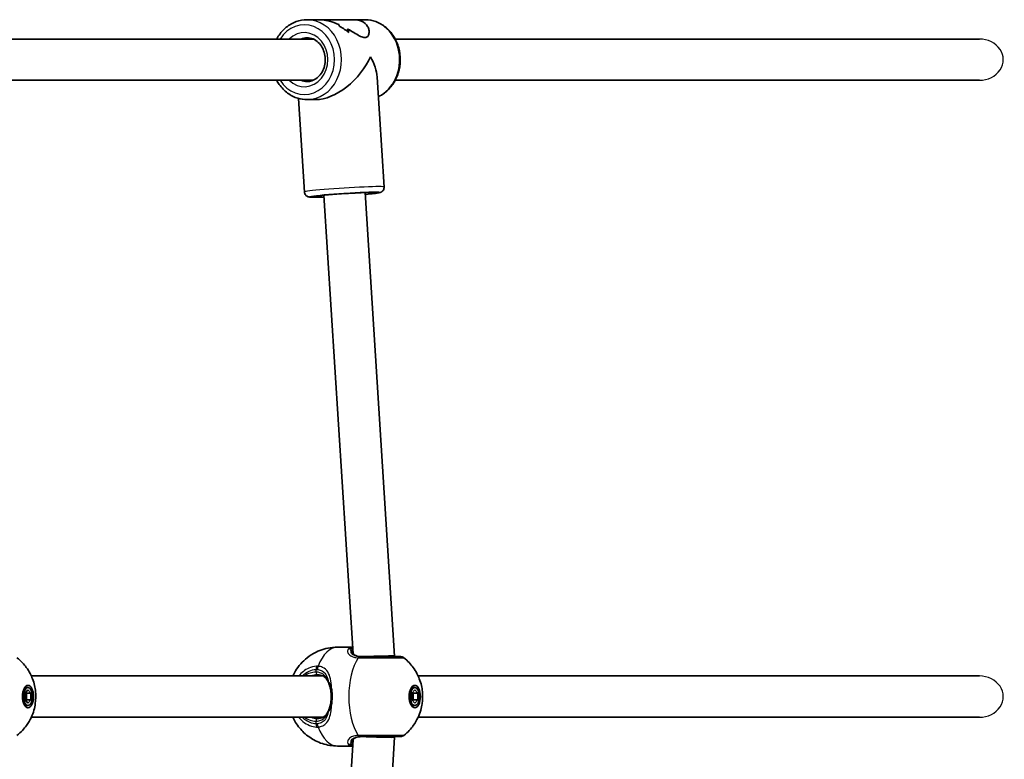
# Model space of a CAD drawing. Units: millimetres. Extents: x -2452 to 2662, y -4155 to 4452.
# Drawn here: x 804 to 1186, y 2188 to 2474 of the extents above; entities that cross this region are included whole.
import ezdxf

# ---------------------------------------------------------------- set-up
doc = ezdxf.new("R2010")
doc.units = ezdxf.units.MM
doc.layers.add('Widoczne (ISO)', color=7, linetype='Continuous', lineweight=35)
doc.layers.add('Widoczne wąskie (ISO)', color=7, linetype='Continuous', lineweight=25)

msp = doc.modelspace()

# ---------------------------------------------------------------- linework, layer by layer
at = {"layer": 'Widoczne (ISO)'}
for p, q in [((915.16, 2474.48), (919.69, 2474.48)), ((933.14, 2474.48), (919.69, 2474.48)), ((933.14, 2474.48), (937.66, 2474.48)), ((917.55, 2466.98), (799.39, 2466.98)), ((1175.91, 2466.98), (949.39, 2466.98)), ((945.08, 2409.6), (942.37, 2452.25)), ((917.55, 2450.98), (799.39, 2450.98)), ((1175.91, 2450.98), (949.39, 2450.98)), ((914.15, 2407.63), (911.84, 2443.94)), ((915.16, 2443.48), (918.68, 2443.48)), ((921.74, 2406.41), (933.05, 2228.63)), ((937.71, 2407.43), (949.14, 2227.73)), ((927.02, 2231.13), (932.89, 2231.13)), ((949.14, 2227.73), (949.14, 2227.48)), ((921.38, 2219.98), (808.27, 2219.98)), ((1175.91, 2219.98), (958.27, 2219.98)), ((806.98, 2215.48), (805.69, 2215.48)), ((805.86, 2213.28), (806.98, 2214.58)), ((806.98, 2214.58), (808.11, 2213.28)), ((956.98, 2215.48), (955.69, 2215.48)), ((955.86, 2213.28), (956.98, 2214.58)), ((956.98, 2214.58), (958.11, 2213.28)), ((805.86, 2210.68), (805.86, 2213.28)), ((806.98, 2209.38), (805.86, 2210.68)), ((806.38, 2213.28), (806.12, 2213.58)), ((806.12, 2210.38), (806.38, 2210.68)), ((806.38, 2210.68), (806.38, 2213.28)), ((808.11, 2213.28), (806.38, 2213.28)), ((808.11, 2210.68), (806.38, 2210.68)), ((808.11, 2210.68), (806.98, 2209.38)), ((808.11, 2213.28), (808.11, 2210.68)), ((955.86, 2210.68), (955.86, 2213.28)), ((956.98, 2209.38), (955.86, 2210.68)), ((956.38, 2213.28), (956.12, 2213.58)), ((956.12, 2210.38), (956.38, 2210.68)), ((956.38, 2210.68), (956.38, 2213.28)), ((958.11, 2213.28), (956.38, 2213.28)), ((958.11, 2210.68), (956.38, 2210.68)), ((958.11, 2210.68), (956.98, 2209.38)), ((958.11, 2213.28), (958.11, 2210.68)), ((806.98, 2208.48), (805.69, 2208.48)), ((956.98, 2208.48), (955.69, 2208.48)), ((921.38, 2203.98), (808.27, 2203.98)), ((1175.91, 2203.98), (958.27, 2203.98)), ((949.14, 2196.23), (937.71, 2016.53)), ((949.14, 2196.48), (949.14, 2196.23)), ((933.05, 2195.33), (921.74, 2017.55)), ((927.02, 2192.83), (932.89, 2192.83))]:
    msp.add_line(p, q, dxfattribs=at)
for centre, start, end in [((951.48, 2225.48), 51.8046, 90), ((951.48, 2198.48), 270, 308.1954)]:
    msp.add_arc(centre, 2, start, end, dxfattribs=at)
for centre, major_axis, ratio, start_param, end_param in [((925.18, 2458.98), (-0.66, 15.5), 0.3668, 5.669578, 5.781379), ((925.18, 2458.98), (0.66, -15.5), 0.3668, 2.527982, 2.639786), ((915.53, 2458.98), (21.15, 0.9), 0.731635, 0.688864, 0.914931), ((915.53, 2458.98), (-21.15, -0.9), 0.731635, 3.830452, 4.05652), ((927.65, 2458.98), (0.66, -15.5), 0.3668, 2.301918, 2.437185), ((927.65, 2458.98), (-0.66, 15.5), 0.3668, 5.443506, 5.578778), ((926.41, 2458.98), (-12.85, -13.69), 0.56501, 0.487529, 2.131628), ((926.41, 2458.98), (-13.99, 13.13), 0.589433, 3.702425, 4.22486), ((941.14, 2227.48), (-8, -0.25), 0.018315, 3.141011, 5.235406), ((941.14, 2196.48), (-8, 0.25), 0.018315, 1.047779, 3.142174)]:
    msp.add_ellipse(centre, major_axis=major_axis, ratio=ratio, start_param=start_param, end_param=end_param, dxfattribs=at)
for centre, major_axis in [((806.98, 2211.98), (0, 4.35)), ((806.98, 2211.98), (0, -3.5)), ((956.98, 2211.98), (0, 4.35)), ((956.98, 2211.98), (0, -3.5))]:
    msp.add_ellipse(centre, major_axis=major_axis, ratio=0.5, dxfattribs=at)
for points, knots in [([(915.16, 2474.48), (913.73, 2474.48), (912.29, 2474.22), (909.56, 2473.22), (908.27, 2472.47), (905.93, 2470.55), (904.9, 2469.37), (903.83, 2467.7), (903.63, 2467.35), (903.43, 2466.98)], [3.06829, 3.06829, 3.06829, 3.06829, 3.375944, 3.375944, 3.686976, 3.686976, 4.005289, 4.005289, 4.088645, 4.088645, 4.088645, 4.088645]), ([(927.33, 2472.68), (926.23, 2473.16), (925.06, 2473.58), (922.98, 2474.13), (922.06, 2474.3), (920.67, 2474.45), (920.17, 2474.48), (919.69, 2474.48)], [5.8167936, 5.8167936, 5.8167936, 5.8167936, 6.1659154, 6.1659154, 6.4374547, 6.4374547, 6.5959678, 6.5959678, 6.5959678, 6.5959678]), ([(919.69, 2474.48), (920.17, 2474.48), (920.67, 2474.45), (922.06, 2474.3), (922.98, 2474.13), (925.06, 2473.58), (926.23, 2473.16), (927.33, 2472.68)], [6.8220202, 6.8220202, 6.8220202, 6.8220202, 6.9805333, 6.9805333, 7.2520725, 7.2520725, 7.6011944, 7.6011944, 7.6011944, 7.6011944]), ([(933.14, 2474.48), (933.58, 2474.48), (934, 2474.45), (935.1, 2474.3), (935.74, 2474.13), (937.4, 2473.41), (938.19, 2472.65), (938.9, 2471.44), (939.08, 2470.98), (939.26, 2470.05), (939.27, 2469.57), (939.12, 2468.71), (938.96, 2468.31), (938.43, 2467.74), (938.07, 2467.56), (937.11, 2467.56), (936.55, 2467.74), (935.31, 2468.31), (934.63, 2468.71), (933.18, 2469.57), (932.4, 2470.05), (931.34, 2470.66), (931.09, 2470.8), (930.83, 2470.95)], [2.349358, 2.349358, 2.349358, 2.349358, 2.507871, 2.507871, 2.77941, 2.77941, 3.322488, 3.322488, 3.610032, 3.610032, 3.897576, 3.897576, 4.185119, 4.185119, 4.472663, 4.472663, 4.760206, 4.760206, 5.04775, 5.04775, 5.335293, 5.335293, 5.424723, 5.424723, 5.424723, 5.424723]), ([(930.83, 2470.95), (931.09, 2470.8), (931.34, 2470.66), (932.4, 2470.05), (933.18, 2469.57), (934.63, 2468.71), (935.31, 2468.31), (936.55, 2467.74), (937.11, 2467.56), (937.59, 2467.56), (938.07, 2467.56), (938.43, 2467.74), (938.96, 2468.31), (939.12, 2468.71), (939.27, 2469.57), (939.26, 2470.05), (939.08, 2470.98), (938.9, 2471.44), (938.19, 2472.65), (937.4, 2473.41), (935.74, 2474.13), (935.1, 2474.3), (934, 2474.45), (933.58, 2474.48), (933.14, 2474.48)], [7.993265, 7.993265, 7.993265, 7.993265, 8.082695, 8.082695, 8.370238, 8.370238, 8.657782, 8.657782, 8.945325, 8.945325, 8.945325, 9.232869, 9.232869, 9.520412, 9.520412, 9.807956, 9.807956, 10.095499, 10.095499, 10.638578, 10.638578, 10.910117, 10.910117, 11.06863, 11.06863, 11.06863, 11.06863]), ([(937.66, 2474.48), (939.1, 2474.48), (940.53, 2474.22), (943.27, 2473.22), (944.56, 2472.47), (946.89, 2470.55), (947.93, 2469.37), (949.63, 2466.7), (950.29, 2465.2), (951.17, 2462.03), (951.38, 2460.36), (951.32, 2457.02), (951.06, 2455.36), (950.07, 2452.21), (949.35, 2450.72), (947.52, 2448.09), (946.42, 2446.94), (944.45, 2445.48), (943.67, 2445.01), (942.86, 2444.64)], [3.214895, 3.214895, 3.214895, 3.214895, 3.522549, 3.522549, 3.833581, 3.833581, 4.151894, 4.151894, 4.47656, 4.47656, 4.804604, 4.804604, 5.133542, 5.133542, 5.461334, 5.461334, 5.785334, 5.785334, 5.974981, 5.974981, 5.974981, 5.974981]), ([(915.16, 2467.48), (915.96, 2467.48), (916.75, 2467.32), (918.24, 2466.69), (918.94, 2466.23), (920.15, 2465.08), (920.67, 2464.4), (921.5, 2462.89), (921.81, 2462.06), (922.2, 2460.34), (922.28, 2459.44), (922.21, 2457.67), (922.05, 2456.79), (921.53, 2455.13), (921.15, 2454.35), (920.23, 2452.97), (919.68, 2452.37), (918.44, 2451.39), (917.75, 2451.02), (916.43, 2450.58), (915.79, 2450.48), (915.16, 2450.48)], [3.214895, 3.214895, 3.214895, 3.214895, 3.565319, 3.565319, 3.902695, 3.902695, 4.221277, 4.221277, 4.529814, 4.529814, 4.834521, 4.834521, 5.13848, 5.13848, 5.443961, 5.443961, 5.754657, 5.754657, 6.07738, 6.07738, 6.356488, 6.356488, 6.356488, 6.356488]), ([(903.43, 2450.98), (903.72, 2450.43), (904.05, 2449.9), (905.31, 2448.09), (906.41, 2446.94), (908.87, 2445.11), (910.23, 2444.43), (912.79, 2443.66), (913.98, 2443.48), (915.16, 2443.48)], [5.189528, 5.189528, 5.189528, 5.189528, 5.314729, 5.314729, 5.638729, 5.638729, 5.955898, 5.955898, 6.209883, 6.209883, 6.209883, 6.209883]), ([(945.08, 2409.6), (945.1, 2409.38), (945.07, 2409.16), (944.97, 2408.75), (944.88, 2408.57), (944.69, 2408.25), (944.58, 2408.12), (944.36, 2407.91), (944.26, 2407.83), (944.06, 2407.7), (943.97, 2407.66), (943.78, 2407.56), (943.69, 2407.53), (943.38, 2407.43), (943.21, 2407.39), (942.54, 2407.26), (941.94, 2407.17), (940.28, 2406.97), (939.22, 2406.86), (937.92, 2406.75), (937.84, 2406.74), (937.75, 2406.73)], [3.6640278, 3.6640278, 3.6640278, 3.6640278, 3.6760917, 3.6760917, 3.6893592, 3.6893592, 3.7061059, 3.7061059, 3.7274366, 3.7274366, 3.7548231, 3.7548231, 3.7999515, 3.7999515, 3.9298478, 3.9298478, 4.2440071, 4.2440071, 4.5824871, 4.5824871, 4.6054441, 4.6054441, 4.6054441, 4.6054441]), ([(921.78, 2405.71), (921.75, 2405.71), (921.72, 2405.71), (920.5, 2405.67), (919.45, 2405.64), (917.71, 2405.62), (917.03, 2405.63), (916.3, 2405.68), (916.13, 2405.69), (915.76, 2405.76), (915.63, 2405.79), (915.26, 2405.95), (915.11, 2406.01), (914.77, 2406.29), (914.6, 2406.45), (914.33, 2406.89), (914.23, 2407.13), (914.16, 2407.47), (914.15, 2407.55), (914.15, 2407.63)], [5.8642042, 5.8642042, 5.8642042, 5.8642042, 5.8734331, 5.8734331, 6.1979852, 6.1979852, 6.5339922, 6.5339922, 6.6698064, 6.6698064, 6.7345771, 6.7345771, 6.7654051, 6.7654051, 6.7862874, 6.7862874, 6.8012851, 6.8012851, 6.8056205, 6.8056205, 6.8056205, 6.8056205]), ([(918.84, 2406.04), (918.84, 2406.04), (918.86, 2406.05), (918.97, 2406.07), (919.15, 2406.1), (919.75, 2406.19), (920.27, 2406.26), (921.62, 2406.4), (922.49, 2406.49), (924.46, 2406.66), (925.56, 2406.75), (927.88, 2406.92), (929.1, 2407), (931.51, 2407.15), (932.71, 2407.22), (934.96, 2407.33), (936.01, 2407.37), (937.85, 2407.44), (938.65, 2407.45), (939.87, 2407.46), (940.32, 2407.45), (940.59, 2407.43), (940.63, 2407.43), (940.63, 2407.43)], [0.705279, 0.705279, 0.705279, 0.705279, 0.763709, 0.763709, 0.933743, 0.933743, 1.204156, 1.204156, 1.511543, 1.511543, 1.827032, 1.827032, 2.144611, 2.144611, 2.462563, 2.462563, 2.779732, 2.779732, 3.09364, 3.09364, 3.392861, 3.392861, 3.481184, 3.481184, 3.481184, 3.481184]), ([(909.68, 2219.98), (909.97, 2220.6), (910.3, 2221.25), (911.24, 2222.81), (911.9, 2223.74), (914.12, 2226.24), (916.02, 2227.92), (920.55, 2230.11), (922.75, 2230.79), (925.73, 2231.1), (926.37, 2231.13), (927.02, 2231.13)], [5.4529917, 5.4529917, 5.4529917, 5.4529917, 5.5926145, 5.5926145, 5.7699942, 5.7699942, 6.0456955, 6.0456955, 6.232264, 6.232264, 6.2831853, 6.2831853, 6.2831853, 6.2831853]), ([(802.71, 2227.05), (804.31, 2225.8), (805.44, 2224.51), (807.51, 2221.69), (808.21, 2220.23), (809.45, 2217.03), (809.76, 2215.43), (810.07, 2212.34), (810.05, 2210.85), (809.58, 2207.63), (809.18, 2205.89), (807.73, 2202.83), (807.17, 2201.83), (805.52, 2199.53), (804.36, 2198.21), (802.71, 2196.91)], [0.3748, 0.3748, 0.3748, 0.3748, 0.599131, 0.599131, 0.911778, 0.911778, 1.371804, 1.371804, 1.850202, 1.850202, 2.328601, 2.328601, 2.535223, 2.535223, 2.766792, 2.766792, 2.766792, 2.766792]), ([(932.64, 2229.45), (932.64, 2229.45), (932.64, 2229.45), (932.64, 2229.44), (932.64, 2229.43), (932.64, 2229.4), (932.65, 2229.38), (932.66, 2229.33), (932.67, 2229.3), (932.69, 2229.24), (932.7, 2229.21), (932.71, 2229.17)], [0.1878836, 0.1878836, 0.1878836, 0.1878836, 0.2074956, 0.2074956, 0.2425453, 0.2425453, 0.277595, 0.277595, 0.3126447, 0.3126447, 0.3476944, 0.3476944, 0.3476944, 0.3476944]), ([(932.71, 2229.17), (932.77, 2229.03), (932.85, 2228.88), (933.09, 2228.57), (933.24, 2228.41), (933.64, 2228.12), (933.87, 2227.98), (934.44, 2227.75), (934.77, 2227.65), (935.52, 2227.52), (935.94, 2227.48), (936.39, 2227.48)], [5.402374, 5.402374, 5.402374, 5.402374, 5.5765871, 5.5765871, 5.7508003, 5.7508003, 5.9250134, 5.9250134, 6.0992265, 6.0992265, 6.2734397, 6.2734397, 6.2734397, 6.2734397]), ([(951.48, 2227.48), (951.47, 2227.48), (951.28, 2227.48), (950.37, 2227.48), (949.45, 2227.48), (946.99, 2227.48), (945.44, 2227.48), (941.88, 2227.48), (939.84, 2227.48), (937.23, 2227.48), (936.52, 2227.48), (935.85, 2227.48)], [1.078318, 1.078318, 1.078318, 1.078318, 1.426728, 1.426728, 1.929794, 1.929794, 2.451064, 2.451064, 3.039836, 3.039836, 3.268858, 3.268858, 3.268858, 3.268858]), ([(952.71, 2227.05), (954.31, 2225.8), (955.44, 2224.51), (957.51, 2221.69), (958.21, 2220.23), (959.45, 2217.03), (959.76, 2215.43), (960.07, 2212.34), (960.05, 2210.85), (959.58, 2207.63), (959.18, 2205.89), (957.73, 2202.83), (957.17, 2201.83), (955.52, 2199.53), (954.36, 2198.21), (952.71, 2196.91)], [0.3748, 0.3748, 0.3748, 0.3748, 0.599131, 0.599131, 0.911778, 0.911778, 1.371804, 1.371804, 1.850202, 1.850202, 2.328601, 2.328601, 2.535223, 2.535223, 2.766792, 2.766792, 2.766792, 2.766792]), ([(923.38, 2217.68), (923.24, 2218.03), (923.06, 2218.35), (922.67, 2218.92), (922.46, 2219.18), (921.96, 2219.63), (921.69, 2219.82), (921.08, 2220.14), (920.74, 2220.26), (920, 2220.43), (919.6, 2220.48), (919.16, 2220.48)], [5.402374, 5.402374, 5.402374, 5.402374, 5.5765871, 5.5765871, 5.7508003, 5.7508003, 5.9250134, 5.9250134, 6.0992265, 6.0992265, 6.2734397, 6.2734397, 6.2734397, 6.2734397]), ([(923.38, 2217.68), (923.45, 2217.53), (923.51, 2217.37), (923.64, 2217.04), (923.7, 2216.87), (923.82, 2216.52), (923.88, 2216.34), (923.99, 2215.97), (924.05, 2215.78), (924.15, 2215.39), (924.2, 2215.2), (924.24, 2214.99)], [0, 0, 0, 0, 0.0695388, 0.0695388, 0.1390777, 0.1390777, 0.2086165, 0.2086165, 0.2781554, 0.2781554, 0.3476942, 0.3476942, 0.3476942, 0.3476942]), ([(924.24, 2208.97), (924.33, 2209.35), (924.4, 2209.74), (924.5, 2210.54), (924.53, 2210.95), (924.57, 2211.77), (924.57, 2212.19), (924.53, 2213.01), (924.5, 2213.42), (924.4, 2214.22), (924.33, 2214.61), (924.24, 2214.99)], [5.754988, 5.754988, 5.754988, 5.754988, 5.8874973, 5.8874973, 6.0200067, 6.0200067, 6.152516, 6.152516, 6.2850254, 6.2850254, 6.4175347, 6.4175347, 6.4175347, 6.4175347]), ([(923.38, 2206.28), (923.45, 2206.43), (923.51, 2206.59), (923.64, 2206.92), (923.7, 2207.09), (923.82, 2207.44), (923.88, 2207.62), (923.99, 2207.99), (924.05, 2208.18), (924.15, 2208.57), (924.2, 2208.77), (924.24, 2208.97)], [0, 0, 0, 0, 0.0695388, 0.0695388, 0.1390777, 0.1390777, 0.2086165, 0.2086165, 0.2781554, 0.2781554, 0.3476942, 0.3476942, 0.3476942, 0.3476942]), ([(927.02, 2192.83), (924.99, 2192.83), (922.97, 2193.17), (919.24, 2194.37), (917.57, 2195.26), (914.53, 2197.35), (913.3, 2198.59), (911.05, 2201.3), (910.26, 2202.71), (909.68, 2203.98)], [3.1415927, 3.1415927, 3.1415927, 3.1415927, 3.3015936, 3.3015936, 3.4737782, 3.4737782, 3.684826, 3.684826, 3.9717862, 3.9717862, 3.9717862, 3.9717862]), ([(919.16, 2203.48), (919.6, 2203.48), (920, 2203.53), (920.74, 2203.7), (921.08, 2203.83), (921.69, 2204.14), (921.96, 2204.34), (922.46, 2204.78), (922.67, 2205.04), (923.06, 2205.61), (923.24, 2205.93), (923.38, 2206.28)], [12.5468793, 12.5468793, 12.5468793, 12.5468793, 12.7210925, 12.7210925, 12.8953056, 12.8953056, 13.0695187, 13.0695187, 13.2437319, 13.2437319, 13.417945, 13.417945, 13.417945, 13.417945]), ([(936.39, 2196.48), (935.94, 2196.48), (935.52, 2196.44), (934.77, 2196.31), (934.44, 2196.21), (933.87, 2195.98), (933.64, 2195.84), (933.24, 2195.55), (933.09, 2195.39), (932.85, 2195.08), (932.77, 2194.93), (932.71, 2194.79)], [6.2734229, 6.2734229, 6.2734229, 6.2734229, 6.447636, 6.447636, 6.6218492, 6.6218492, 6.7960623, 6.7960623, 6.9702754, 6.9702754, 7.1444886, 7.1444886, 7.1444886, 7.1444886]), ([(935.85, 2196.48), (936.45, 2196.48), (937.09, 2196.48), (938.81, 2196.48), (939.91, 2196.48), (942.45, 2196.48), (943.89, 2196.48), (946.59, 2196.48), (947.84, 2196.48), (949.95, 2196.48), (950.75, 2196.48), (951.37, 2196.48), (951.47, 2196.48), (951.47, 2196.48)], [0, 0, 0, 0, 0.207203, 0.207203, 0.538728, 0.538728, 0.96971, 0.96971, 1.426728, 1.426728, 1.929794, 1.929794, 2.190529, 2.190529, 2.190529, 2.190529]), ([(932.64, 2194.51), (932.64, 2194.51), (932.64, 2194.51), (932.64, 2194.52), (932.64, 2194.53), (932.64, 2194.56), (932.65, 2194.58), (932.66, 2194.63), (932.67, 2194.66), (932.69, 2194.72), (932.7, 2194.75), (932.71, 2194.79)], [0.1878836, 0.1878836, 0.1878836, 0.1878836, 0.2074956, 0.2074956, 0.2425453, 0.2425453, 0.277595, 0.277595, 0.3126447, 0.3126447, 0.3476944, 0.3476944, 0.3476944, 0.3476944])]:
    msp.add_open_spline(points, degree=3, knots=knots, dxfattribs=at)
for points in [[(917.27, 2466.98), (917.32, 2467), (917.36, 2467.02), (917.41, 2467.04)], [(917.27, 2466.98), (917.32, 2467), (917.36, 2467.02), (917.41, 2467.04)], [(917.47, 2450.95), (917.45, 2450.96), (917.42, 2450.97), (917.4, 2450.98)]]:
    msp.add_open_spline(points, degree=3, dxfattribs=at)
at = {"layer": 'Widoczne wąskie (ISO)'}
for p, q in [((918.66, 2221.48), (918.66, 2222.53)), ((918.66, 2201.43), (918.66, 2202.48))]:
    msp.add_line(p, q, dxfattribs=at)
for centre, major_axis, ratio, start_param, end_param in [((915.16, 2458.98), (0, -15.5), 0.866025, 0, 3.141593), ((937.66, 2458.98), (0, 15.5), 0.866025, 3.538607, 6.283185), ((914.16, 2458.98), (0, 13.5), 0.866025, 2.20507, 7.219708), ((914.16, 2458.98), (0, -10.5), 0.866025, 5.578638, 10.129325), ((915.16, 2458.98), (0, 8.5), 0.866025, 0, 0.344701), ((1175.91, 2458.98), (9.24, 0), 0.866025, 4.712389, 7.853982), ((915.16, 2458.98), (0, -8.5), 0.866025, 5.938484, 6.283185), ((929.62, 2408.62), (15.47, 0.98), 0.036618, 0, 3.141593), ((929.74, 2406.62), (-13.47, -0.86), 0.036618, 2.20507, 7.219708), ((929.74, 2406.62), (11.48, 0.73), 0.036618, 5.481716, 10.226247), ((927.02, 2211.98), (0, 19.15), 0.5, 0, 0.907928), ((931.78, 2229.84), (-0.696, 0.719), 0.970502, 3.9582, 5.589556), ((940.94, 2211.98), (0, -19.15), 0.5, 3.805994, 5.618784), ((931.78, 2228.83), (0.937, 0.349), 0.89508, 0, 0.712359), ((935.65, 2225.48), (0.04, 2), 0.518631, 0.009956, 0.674542), ((935.85, 2225.48), (0, 2), 0.480884, 0, 0.664587), ((919.66, 2222.53), (0.15, -1.99), 0.498884, 4.009266, 4.673861), ((920.26, 2222.53), (-0.16, -1.99), 0.543011, 4.090736, 4.755324), ((918.66, 2211.98), (0, 9.5), 0.866025, 0, 0.569621), ((919.16, 2211.98), (0, 8.5), 0.866025, 0, 0.344701), ((919.16, 2221.48), (0, -1), 0.5, 4.712389, 6.283185), ((1175.91, 2211.98), (9.24, 0), 0.866025, 4.712389, 7.853982), ((924.3, 2218.07), (-0.921, -0.39), 0.653054, 5.707595, 6.283185), ((925.22, 2215.21), (-0.976, -0.217), 0.312836, 5.169724, 6.283185), ((925.22, 2208.75), (-0.976, 0.217), 0.312836, 0, 1.113461), ((918.66, 2211.98), (0, -9.5), 0.866025, 5.713564, 6.283185), ((919.16, 2211.98), (0, -8.5), 0.866025, 5.938484, 6.283185), ((919.16, 2202.48), (0, 1), 0.5, 0, 1.570796), ((924.3, 2205.89), (-0.921, 0.39), 0.653054, 0, 0.575591), ((919.66, 2201.43), (0.15, 1.99), 0.498884, 1.609324, 2.27392), ((920.26, 2201.43), (-0.16, 1.99), 0.543011, 1.527861, 2.192449), ((927.02, 2211.98), (0, -19.15), 0.5, 5.375257, 6.283185), ((935.65, 2198.48), (0.04, -2), 0.518631, 5.608643, 6.273229), ((935.85, 2198.48), (0, -2), 0.480884, 5.618598, 6.283185), ((931.78, 2194.12), (0.696, 0.719), 0.970502, 3.835222, 5.466578), ((931.78, 2195.14), (0.937, -0.349), 0.89508, 5.570826, 6.283185)]:
    msp.add_ellipse(centre, major_axis=major_axis, ratio=ratio, start_param=start_param, end_param=end_param, dxfattribs=at)
for points, knots in [([(931.69, 2230.82), (931.69, 2230.82), (931.69, 2230.82), (931.21, 2230.57), (930.92, 2230.16), (930.86, 2229.26), (931.02, 2228.8), (931.8, 2227.93), (932.45, 2227.54), (933.81, 2227.16), (934.4, 2227.07), (935.03, 2227.06)], [2.148581, 2.148581, 2.148581, 2.148581, 2.149908, 2.149908, 2.540044, 2.540044, 2.871378, 2.871378, 3.229571, 3.229571, 3.453442, 3.453442, 3.453442, 3.453442]), ([(931.69, 2230.82), (931.66, 2230.71), (931.72, 2230.55), (931.95, 2230.13), (932.1, 2229.9), (932.28, 2229.64)], [0, 0, 0, 0, 0.1944861, 0.1944861, 0.3476944, 0.3476944, 0.3476944, 0.3476944]), ([(932.89, 2231.13), (932.61, 2231.13), (932.37, 2231.1), (931.97, 2231), (931.81, 2230.92), (931.69, 2230.82)], [6.0902722, 6.0902722, 6.0902722, 6.0902722, 6.249703, 6.249703, 6.4175347, 6.4175347, 6.4175347, 6.4175347]), ([(935.68, 2227.48), (935.14, 2227.49), (934.64, 2227.56), (933.49, 2227.85), (932.95, 2228.15), (932.32, 2228.81), (932.2, 2229.16), (932.25, 2229.53), (932.26, 2229.59), (932.28, 2229.64)], [-3.453442, -3.453442, -3.453442, -3.453442, -3.2295712, -3.2295712, -2.871378, -2.871378, -2.5400444, -2.5400444, -2.482541, -2.482541, -2.482541, -2.482541]), ([(932.28, 2229.64), (932.31, 2229.56), (932.33, 2229.48), (932.59, 2228.89), (933.03, 2228.4), (934.38, 2227.69), (935.3, 2227.48), (936.39, 2227.48)], [5.402374, 5.402374, 5.402374, 5.402374, 5.4650782, 5.4650782, 5.8665698, 5.8665698, 6.2734397, 6.2734397, 6.2734397, 6.2734397]), ([(935.03, 2227.06), (935.07, 2227.06), (935.11, 2227.06), (935.18, 2227.06), (935.22, 2227.05), (935.26, 2227.05)], [-0.02300051, -0.02300051, -0.02300051, -0.02300051, -0.01150026, -0.01150026, 0, 0, 0, 0]), ([(935.26, 2227.05), (936, 2227.05), (936.8, 2227.05), (939.72, 2227.05), (942, 2227.05), (945.98, 2227.05), (947.71, 2227.05), (950.45, 2227.05), (951.48, 2227.05), (952.5, 2227.05), (952.71, 2227.05), (952.71, 2227.05)], [-3.268858, -3.268858, -3.268858, -3.268858, -3.039836, -3.039836, -2.451064, -2.451064, -1.929794, -1.929794, -1.426728, -1.426728, -1.078318, -1.078318, -1.078318, -1.078318]), ([(935.85, 2227.48), (935.82, 2227.48), (935.79, 2227.48), (935.73, 2227.48), (935.71, 2227.48), (935.68, 2227.48)], [0, 0, 0, 0, 0.01150026, 0.01150026, 0.02300051, 0.02300051, 0.02300051, 0.02300051]), ([(918.8, 2223.76), (917.79, 2223.69), (916.79, 2223.43), (914.38, 2222.36), (913.05, 2221.31), (911.99, 2219.98)], [-3.1747553, -3.1747553, -3.1747553, -3.1747553, -2.8602098, -2.8602098, -2.3738744, -2.3738744, -2.3738744, -2.3738744]), ([(913.31, 2219.98), (914.1, 2220.78), (915.02, 2221.42), (916.86, 2222.24), (917.76, 2222.46), (918.66, 2222.53)], [2.4935494, 2.4935494, 2.4935494, 2.4935494, 2.8602098, 2.8602098, 3.1747553, 3.1747553, 3.1747553, 3.1747553]), ([(918.66, 2222.53), (918.75, 2222.54), (918.83, 2222.55), (919, 2222.55), (919.09, 2222.54), (919.17, 2222.53)], [0, 0, 0, 0, 0.03504151, 0.03504151, 0.07008301, 0.07008301, 0.07008301, 0.07008301]), ([(919.47, 2223.77), (919.36, 2223.77), (919.25, 2223.78), (919.03, 2223.78), (918.92, 2223.77), (918.8, 2223.76)], [-0.07008301, -0.07008301, -0.07008301, -0.07008301, -0.03504151, -0.03504151, 0, 0, 0, 0]), ([(919.17, 2222.53), (919.7, 2222.48), (920.2, 2222.36), (921.38, 2221.82), (921.98, 2221.28), (922.86, 2219.89), (923.16, 2219.07), (923.38, 2218.13), (923.39, 2218.1), (923.39, 2218.07)], [-3.4063648, -3.4063648, -3.4063648, -3.4063648, -3.1821449, -3.1821449, -2.8233931, -2.8233931, -2.4923005, -2.4923005, -2.4825401, -2.4825401, -2.4825401, -2.4825401]), ([(924.73, 2215.39), (924.64, 2216.62), (924.5, 2217.81), (924.03, 2219.9), (923.7, 2220.81), (922.71, 2222.36), (922.03, 2222.96), (920.68, 2223.57), (920.1, 2223.71), (919.47, 2223.77)], [2.148584, 2.148584, 2.148584, 2.148584, 2.4923, 2.4923, 2.823393, 2.823393, 3.182145, 3.182145, 3.406365, 3.406365, 3.406365, 3.406365]), ([(923.39, 2218.07), (923.34, 2218.22), (923.28, 2218.36), (922.8, 2219.38), (922.23, 2220.12), (920.71, 2221.18), (919.74, 2221.48), (918.66, 2221.48)], [5.402374, 5.402374, 5.402374, 5.402374, 5.4650782, 5.4650782, 5.8665698, 5.8665698, 6.2734397, 6.2734397, 6.2734397, 6.2734397]), ([(924.73, 2215.39), (924.51, 2216.01), (924.25, 2216.59), (923.78, 2217.46), (923.58, 2217.79), (923.39, 2218.07)], [-0.3476942, -0.3476942, -0.3476942, -0.3476942, -0.1506449, -0.1506449, 0, 0, 0, 0]), ([(924.73, 2208.57), (924.95, 2209.65), (925.07, 2210.82), (925.07, 2211.98), (925.07, 2212.56), (925.04, 2213.13), (924.93, 2214.27), (924.84, 2214.84), (924.73, 2215.39)], [5.754988, 5.754988, 5.754988, 5.754988, 6.0862698, 6.0862698, 6.0862698, 6.249703, 6.249703, 6.4175347, 6.4175347, 6.4175347, 6.4175347]), ([(919.47, 2200.2), (919.93, 2200.24), (920.37, 2200.33), (921.43, 2200.68), (922, 2201.03), (923.09, 2202.08), (923.54, 2202.85), (924.18, 2204.59), (924.38, 2205.53), (924.61, 2207.19), (924.68, 2207.87), (924.73, 2208.57)], [0, 0, 0, 0, 0.165681, 0.165681, 0.430771, 0.430771, 0.763373, 0.763373, 1.062687, 1.062687, 1.257781, 1.257781, 1.257781, 1.257781]), ([(923.39, 2205.89), (923.58, 2206.17), (923.78, 2206.5), (924.25, 2207.37), (924.51, 2207.95), (924.73, 2208.57)], [0, 0, 0, 0, 0.1506448, 0.1506448, 0.3476942, 0.3476942, 0.3476942, 0.3476942]), ([(911.99, 2203.98), (912.15, 2203.77), (912.32, 2203.57), (913.9, 2201.86), (915.67, 2200.8), (917.97, 2200.29), (918.39, 2200.23), (918.8, 2200.2)], [-0.8009061, -0.8009061, -0.8009061, -0.8009061, -0.7253749, -0.7253749, -0.1295368, -0.1295368, 0, 0, 0, 0]), ([(918.66, 2201.43), (918.29, 2201.46), (917.92, 2201.51), (915.99, 2201.94), (914.51, 2202.78), (913.3, 2203.98)], [0, 0, 0, 0, 0.1295368, 0.1295368, 0.6812322, 0.6812322, 0.6812322, 0.6812322]), ([(918.66, 2202.48), (919.05, 2202.48), (919.43, 2202.52), (920.35, 2202.71), (920.87, 2202.92), (921.92, 2203.59), (922.4, 2204.1), (923.03, 2205.06), (923.23, 2205.46), (923.39, 2205.89)], [12.5468793, 12.5468793, 12.5468793, 12.5468793, 12.6933797, 12.6933797, 12.9277802, 12.9277802, 13.2325008, 13.2325008, 13.417945, 13.417945, 13.417945, 13.417945]), ([(923.39, 2205.89), (923.29, 2205.44), (923.17, 2205.02), (922.72, 2203.8), (922.31, 2203.11), (921.36, 2202.17), (920.86, 2201.86), (919.94, 2201.54), (919.57, 2201.46), (919.17, 2201.43)], [-0.9238247, -0.9238247, -0.9238247, -0.9238247, -0.7633729, -0.7633729, -0.4307707, -0.4307707, -0.165681, -0.165681, 0, 0, 0, 0]), ([(919.17, 2201.43), (919.09, 2201.42), (919, 2201.42), (918.83, 2201.42), (918.75, 2201.42), (918.66, 2201.43)], [0, 0, 0, 0, 0.03504151, 0.03504151, 0.07008301, 0.07008301, 0.07008301, 0.07008301]), ([(918.8, 2200.2), (918.92, 2200.19), (919.03, 2200.18), (919.25, 2200.18), (919.36, 2200.19), (919.47, 2200.2)], [-0.07008301, -0.07008301, -0.07008301, -0.07008301, -0.03504151, -0.03504151, 0, 0, 0, 0]), ([(935.03, 2196.9), (934.56, 2196.89), (934.12, 2196.85), (933.06, 2196.63), (932.49, 2196.41), (931.48, 2195.77), (931.12, 2195.32), (930.84, 2194.5), (930.86, 2194.12), (931.15, 2193.53), (931.38, 2193.3), (931.69, 2193.14)], [0, 0, 0, 0, 0.164774, 0.164774, 0.428412, 0.428412, 0.76194, 0.76194, 1.048751, 1.048751, 1.304861, 1.304861, 1.304861, 1.304861]), ([(932.28, 2194.32), (932.22, 2194.51), (932.22, 2194.72), (932.4, 2195.27), (932.69, 2195.61), (933.53, 2196.1), (934, 2196.27), (934.9, 2196.43), (935.28, 2196.47), (935.68, 2196.48)], [-0.970901, -0.970901, -0.970901, -0.970901, -0.7619398, -0.7619398, -0.4284123, -0.4284123, -0.164774, -0.164774, 0, 0, 0, 0]), ([(936.39, 2196.48), (936, 2196.48), (935.63, 2196.45), (934.73, 2196.32), (934.24, 2196.17), (933.3, 2195.72), (932.9, 2195.39), (932.47, 2194.8), (932.35, 2194.56), (932.28, 2194.32)], [6.2734229, 6.2734229, 6.2734229, 6.2734229, 6.4200186, 6.4200186, 6.6545718, 6.6545718, 6.9594909, 6.9594909, 7.1444886, 7.1444886, 7.1444886, 7.1444886]), ([(935.26, 2196.91), (935.22, 2196.91), (935.18, 2196.91), (935.11, 2196.91), (935.07, 2196.9), (935.03, 2196.9)], [-0.02300051, -0.02300051, -0.02300051, -0.02300051, -0.01150026, -0.01150026, 0, 0, 0, 0]), ([(952.71, 2196.91), (952.71, 2196.91), (952.59, 2196.91), (951.9, 2196.91), (951.01, 2196.91), (948.66, 2196.91), (947.26, 2196.91), (944.24, 2196.91), (942.64, 2196.91), (939.8, 2196.91), (938.56, 2196.91), (936.65, 2196.91), (935.93, 2196.91), (935.26, 2196.91)], [-2.190529, -2.190529, -2.190529, -2.190529, -1.929794, -1.929794, -1.426728, -1.426728, -0.96971, -0.96971, -0.538728, -0.538728, -0.207203, -0.207203, 0, 0, 0, 0]), ([(935.68, 2196.48), (935.71, 2196.48), (935.73, 2196.48), (935.79, 2196.48), (935.82, 2196.48), (935.85, 2196.48)], [0, 0, 0, 0, 0.01150026, 0.01150026, 0.02300051, 0.02300051, 0.02300051, 0.02300051]), ([(932.28, 2194.32), (932.1, 2194.06), (931.95, 2193.83), (931.72, 2193.41), (931.66, 2193.25), (931.69, 2193.14)], [-0.3476944, -0.3476944, -0.3476944, -0.3476944, -0.194486, -0.194486, 0, 0, 0, 0])]:
    msp.add_open_spline(points, degree=3, knots=knots, dxfattribs=at)
for points in [[(932.64, 2229.45), (932.64, 2229.62), (932.68, 2229.74), (932.77, 2229.84)], [(932.77, 2229.84), (932.82, 2229.89), (932.88, 2229.94), (932.96, 2229.98)], [(931.69, 2193.14), (931.91, 2192.94), (932.32, 2192.83), (932.89, 2192.83)], [(932.77, 2194.12), (932.68, 2194.22), (932.64, 2194.34), (932.64, 2194.51)], [(932.96, 2193.98), (932.88, 2194.02), (932.82, 2194.07), (932.77, 2194.12)]]:
    msp.add_open_spline(points, degree=3, dxfattribs=at)

doc.saveas('drawing.dxf')
